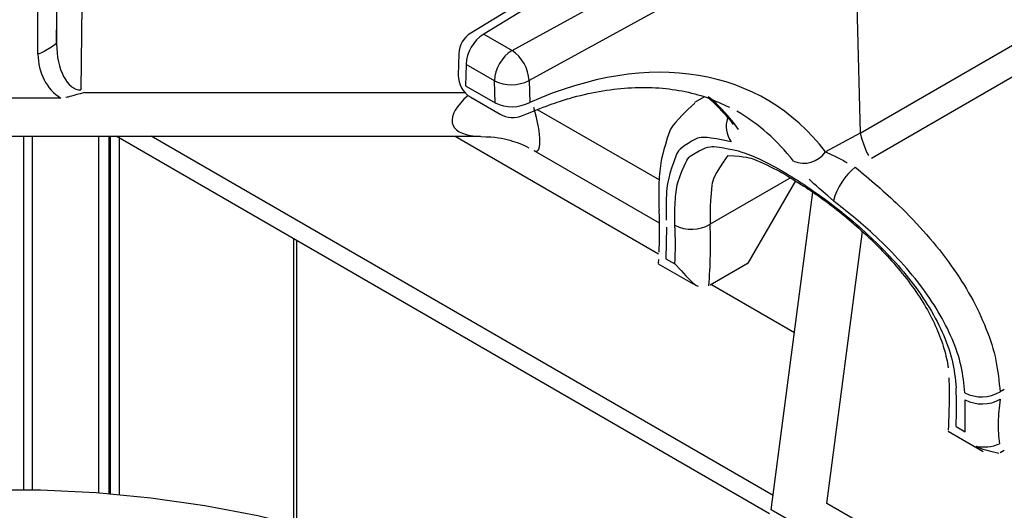
# Model space of a CAD drawing. Extents: x 48 to 269, y -280 to -32.
# Drawn here: x 240 to 245, y -210 to -208 of the extents above; entities that cross this region are included whole.
import ezdxf

# ---------------------------------------------------------------- set-up
doc = ezdxf.new("R2010")
doc.units = 0
doc.header["$MEASUREMENT"] = 0
doc.layers.add('Layer 1', color=7, linetype='Continuous')

# ---------------------------------------------------------------- blocks, each defined once
blk = doc.blocks.new('block 5951')
at = {"layer": 'Layer 1', "color": 7, "lineweight": 30, "true_color": 0xffffff}
blk.add_open_spline([(242.5371, -208.3987), (242.5711, -208.4184), (242.6126, -208.4206), (242.6485, -208.4047)], degree=3, dxfattribs=at)
blk = doc.blocks.new('block 5953')
at = {"layer": 'Layer 1', "color": 7, "lineweight": 30, "true_color": 0xffffff}
blk.add_open_spline([(242.6485, -208.4047), (242.7797, -208.3512), (242.8302, -208.3343), (242.8801, -208.3201), (242.93, -208.3059), (242.9793, -208.2943), (243.0277, -208.2857), (243.0763, -208.277), (243.1239, -208.2711), (243.1706, -208.2681), (243.2174, -208.265), (243.2632, -208.2648), (243.3078, -208.2674), (243.3526, -208.27), (243.3962, -208.2755), (243.4386, -208.2835), (243.4814, -208.2916), (243.5229, -208.3022), (243.5625, -208.3164), (243.601, -208.3302), (243.6376, -208.3473), (243.6742, -208.3644)], degree=3, knots=[0, 0, 0, 0, 1, 1, 1, 2, 2, 2, 3, 3, 3, 4, 4, 4, 5, 5, 5, 6, 6, 6, 7, 7, 7, 7], dxfattribs=at)
blk = doc.blocks.new('block 5954')
at = {"layer": 'Layer 1', "color": 7, "lineweight": 30, "true_color": 0xffffff}
blk.add_open_spline([(242.3916, -207.9971), (242.3559, -208.0189), (242.3336, -208.0573), (242.3325, -208.0991)], degree=3, dxfattribs=at)
blk = doc.blocks.new('block 5956')
at = {"layer": 'Layer 1', "color": 7, "lineweight": 30, "true_color": 0xffffff}
blk.add_lwpolyline([(242.3913, -208.3145), (242.5371, -208.3987)], dxfattribs=at)
blk = doc.blocks.new('block 5958')
at = {"layer": 'Layer 1', "color": 7, "lineweight": 30, "true_color": 0xffffff}
blk.add_lwpolyline([(242.3325, -208.0991), (242.3297, -208.2046)], dxfattribs=at)
blk = doc.blocks.new('block 5960')
at = {"layer": 'Layer 1', "color": 7, "lineweight": 30, "true_color": 0xffffff}
blk.add_lwpolyline([(243.9197, -207.0672), (242.3916, -207.9971)], dxfattribs=at)
blk = doc.blocks.new('block 5962')
at = {"layer": 'Layer 1', "color": 7, "lineweight": 30, "true_color": 0xffffff}
blk.add_open_spline([(242.3297, -208.2046), (242.3285, -208.2498), (242.3521, -208.292), (242.3913, -208.3145)], degree=3, dxfattribs=at)
blk = doc.blocks.new('block 5965')
at = {"layer": 'Layer 1', "color": 7, "lineweight": 30, "true_color": 0xffffff}
blk.add_open_spline([(243.5728, -208.3206), (243.6481, -208.3907), (243.6701, -208.4202), (243.6922, -208.4498)], degree=3, dxfattribs=at)
blk = doc.blocks.new('block 5971')
at = {"layer": 'Layer 1', "color": 7, "lineweight": 30, "true_color": 0xffffff}
blk.add_open_spline([(243.6644, -208.602), (243.758, -208.6083), (243.7764, -208.6141), (243.7968, -208.6218), (243.8893, -208.6632), (243.9152, -208.6769), (243.9422, -208.6922), (244.0592, -208.7644), (244.0902, -208.7855), (244.1215, -208.8079), (244.1532, -208.8308), (244.1853, -208.855), (244.2173, -208.8805), (244.25, -208.9066), (244.2825, -208.934), (244.3145, -208.9625), (244.3468, -208.9913), (244.3785, -209.0212), (244.4092, -209.0521), (244.4403, -209.0834), (244.4703, -209.1158), (244.4988, -209.1489), (244.5273, -209.1821), (244.5542, -209.2161), (244.5792, -209.2506), (244.6039, -209.2847), (244.6267, -209.3194), (244.6471, -209.3544), (244.6669, -209.3885), (244.6845, -209.4229), (244.6995, -209.4571), (244.7144, -209.4912), (244.7267, -209.5252), (244.7366, -209.5588), (244.7463, -209.5915), (244.7538, -209.6238), (244.7567, -209.6545)], degree=3, knots=[0, 0, 0, 0, 1, 1, 1, 2, 2, 2, 3, 3, 3, 4, 4, 4, 5, 5, 5, 6, 6, 6, 7, 7, 7, 8, 8, 8, 9, 9, 9, 10, 10, 10, 11, 11, 11, 12, 12, 12, 12], dxfattribs=at)
blk = doc.blocks.new('block 5974')
at = {"layer": 'Layer 1', "color": 7, "lineweight": 30, "true_color": 0xffffff}
blk.add_lwpolyline([(243.692, -208.4496), (243.692, -208.4496)], dxfattribs=at)
blk = doc.blocks.new('block 5976')
at = {"layer": 'Layer 1', "color": 7, "lineweight": 30, "true_color": 0xffffff}
blk.add_open_spline([(243.5011, -208.3435), (243.4006, -208.4374), (243.3882, -208.4584), (243.3777, -208.4807), (243.3419, -208.5882), (243.3358, -208.6203), (243.3313, -208.6543), (243.3267, -208.6892), (243.3238, -208.7261), (243.323, -208.7657), (243.3224, -208.8003), (243.3234, -208.837), (243.3244, -208.8737)], degree=3, knots=[0, 0, 0, 0, 1, 1, 1, 2, 2, 2, 3, 3, 3, 4, 4, 4, 4], dxfattribs=at)
blk = doc.blocks.new('block 5977')
at = {"layer": 'Layer 1', "color": 7, "lineweight": 30, "true_color": 0xffffff}
blk.add_open_spline([(244.7609, -209.7027), (244.7631, -209.8477), (244.7612, -209.9042), (244.757, -209.9618)], degree=3, dxfattribs=at)
blk = doc.blocks.new('block 5978')
at = {"layer": 'Layer 1', "color": 7, "lineweight": 30, "true_color": 0xffffff}
blk.add_lwpolyline([(243.5491, -208.3129), (243.5, -208.3412)], dxfattribs=at)
blk = doc.blocks.new('block 5979')
at = {"layer": 'Layer 1', "color": 7, "lineweight": 30, "true_color": 0xffffff}
blk.add_lwpolyline([(244.7574, -209.9681), (244.9305, -210.068)], dxfattribs=at)
blk = doc.blocks.new('block 5982')
at = {"layer": 'Layer 1', "color": 7, "lineweight": 30, "true_color": 0xffffff}
blk.add_lwpolyline([(237.8664, -208.507), (242.439, -208.507)], dxfattribs=at)
blk = doc.blocks.new('block 5989')
at = {"layer": 'Layer 1', "color": 7, "lineweight": 30, "true_color": 0xffffff}
blk.add_lwpolyline([(243.324, -208.8732), (243.3251, -208.9075)], dxfattribs=at)
blk = doc.blocks.new('block 5990')
at = {"layer": 'Layer 1', "color": 7, "lineweight": 30, "true_color": 0xffffff}
blk.add_open_spline([(243.3249, -208.908), (243.3253, -209.0219), (243.3248, -209.0518), (243.3231, -209.081)], degree=3, dxfattribs=at)
blk = doc.blocks.new('block 5991')
at = {"layer": 'Layer 1', "color": 7, "lineweight": 30, "true_color": 0xffffff}
blk.add_lwpolyline([(243.3206, -209.1386), (243.4936, -209.2385)], dxfattribs=at)
blk = doc.blocks.new('block 5992')
at = {"layer": 'Layer 1', "color": 7, "lineweight": 30, "true_color": 0xffffff}
blk.add_lwpolyline([(243.3211, -209.1171), (243.3197, -209.1373)], dxfattribs=at)
blk = doc.blocks.new('block 5993')
at = {"layer": 'Layer 1', "color": 7, "lineweight": 30, "true_color": 0xffffff}
blk.add_lwpolyline([(242.7039, -208.578), (243.3255, -208.9368)], dxfattribs=at)
blk = doc.blocks.new('block 5994')
at = {"layer": 'Layer 1', "color": 7, "lineweight": 30, "true_color": 0xffffff}
blk.add_open_spline([(242.4418, -208.5091), (242.5159, -208.51), (242.551, -208.5179), (242.5856, -208.5277), (242.6183, -208.537), (242.6507, -208.548), (242.6793, -208.5646)], degree=3, knots=[0, 0, 0, 0, 1, 1, 1, 2, 2, 2, 2], dxfattribs=at)
blk = doc.blocks.new('block 7965')
at = {"layer": 'Layer 1', "color": 7, "lineweight": 30, "true_color": 0xffffff}
blk.add_open_spline([(243.4036, -208.9482), (243.4031, -208.9087), (243.4025, -208.8693), (243.4045, -208.8335), (243.4065, -208.7978), (243.411, -208.7658), (243.4173, -208.7371), (243.4522, -208.6388), (243.4644, -208.6204), (243.4786, -208.6055), (243.55, -208.5621), (243.5718, -208.558), (243.5959, -208.5575), (243.7103, -208.5753), (243.7433, -208.5864), (243.7786, -208.6011), (243.8121, -208.6149), (243.8477, -208.632), (243.885, -208.6519), (243.9223, -208.6718), (243.9612, -208.6945), (244.0012, -208.7197), (244.0381, -208.7429), (244.0759, -208.7683), (244.1141, -208.7955), (244.1523, -208.8226), (244.1908, -208.8517), (244.229, -208.8823), (244.2679, -208.9134), (244.3065, -208.9462), (244.3442, -208.9805), (244.3819, -209.0147), (244.4187, -209.0503), (244.4539, -209.0872), (244.4918, -209.1268), (244.5278, -209.1679), (244.5614, -209.2101), (244.595, -209.2523), (244.6261, -209.2957), (244.6538, -209.34), (244.682, -209.385), (244.7066, -209.4308), (244.7275, -209.4771), (244.7483, -209.5234), (244.7655, -209.57), (244.7764, -209.616), (244.7874, -209.662), (244.7922, -209.7072), (244.7969, -209.7525)], degree=3, knots=[0, 0, 0, 0, 1, 1, 1, 2, 2, 2, 3, 3, 3, 4, 4, 4, 5, 5, 5, 6, 6, 6, 7, 7, 7, 8, 8, 8, 9, 9, 9, 10, 10, 10, 11, 11, 11, 12, 12, 12, 13, 13, 13, 14, 14, 14, 15, 15, 15, 16, 16, 16, 16], dxfattribs=at)
blk = doc.blocks.new('block 7966')
at = {"layer": 'Layer 1', "color": 7, "lineweight": 30, "true_color": 0xffffff}
blk.add_open_spline([(243.4034, -209.1398), (243.4061, -209.0759), (243.4062, -209.012), (243.4036, -208.9482)], degree=3, dxfattribs=at)
blk = doc.blocks.new('block 7967')
at = {"layer": 'Layer 1', "color": 7, "lineweight": 30, "true_color": 0xffffff}
blk.add_lwpolyline([(243.359, -209.1141), (243.4034, -209.1398)], dxfattribs=at)
blk = doc.blocks.new('block 7968')
at = {"layer": 'Layer 1', "color": 7, "lineweight": 30, "true_color": 0xffffff}
blk.add_lwpolyline([(243.3612, -208.9575), (243.359, -209.1141)], dxfattribs=at)
blk = doc.blocks.new('block 7969')
at = {"layer": 'Layer 1', "color": 7, "lineweight": 30, "true_color": 0xffffff}
blk.add_lwpolyline([(243.3612, -208.9575), (243.3612, -208.9575)], dxfattribs=at)
blk = doc.blocks.new('block 7970')
at = {"layer": 'Layer 1', "color": 7, "lineweight": 30, "true_color": 0xffffff}
blk.add_open_spline([(243.6822, -208.5344), (243.5627, -208.5099), (243.5378, -208.5111), (243.5152, -208.5163), (243.4384, -208.5566), (243.4234, -208.5739), (243.4107, -208.5958), (243.3711, -208.7065), (243.3651, -208.7415), (243.3622, -208.7816), (243.3591, -208.8248), (243.3595, -208.8739), (243.36, -208.923)], degree=3, knots=[0, 0, 0, 0, 1, 1, 1, 2, 2, 2, 3, 3, 3, 4, 4, 4, 4], dxfattribs=at)
blk = doc.blocks.new('block 7971')
at = {"layer": 'Layer 1', "color": 7, "lineweight": 30, "true_color": 0xffffff}
blk.add_lwpolyline([(243.718, -208.4734), (243.718, -208.4734)], dxfattribs=at)
blk = doc.blocks.new('block 7972')
at = {"layer": 'Layer 1', "color": 7, "lineweight": 30, "true_color": 0xffffff}
blk.add_lwpolyline([(243.7104, -208.3837), (243.7104, -208.3837)], dxfattribs=at)
blk = doc.blocks.new('block 7973')
at = {"layer": 'Layer 1', "color": 7, "lineweight": 30, "true_color": 0xffffff}
blk.add_open_spline([(244.1885, -208.8267), (244.1055, -208.7565), (244.0863, -208.7377), (244.0686, -208.7194)], degree=3, dxfattribs=at)
blk = doc.blocks.new('block 7974')
at = {"layer": 'Layer 1', "color": 7, "lineweight": 30, "true_color": 0xffffff}
blk.add_open_spline([(244.8405, -209.7776), (244.8359, -209.7337), (244.8314, -209.6897), (244.8214, -209.6451), (244.8113, -209.6004), (244.7958, -209.5551), (244.7766, -209.5102), (244.7572, -209.4649), (244.7342, -209.42), (244.7079, -209.3758), (244.6816, -209.3316), (244.6519, -209.2881), (244.6197, -209.2456), (244.5852, -209.2003), (244.5478, -209.1563), (244.5083, -209.1135), (244.4688, -209.0708), (244.4272, -209.0293), (244.3843, -208.9901), (244.321, -208.9323), (244.2548, -208.8795), (244.1885, -208.8267)], degree=3, knots=[0, 0, 0, 0, 1, 1, 1, 2, 2, 2, 3, 3, 3, 4, 4, 4, 5, 5, 5, 6, 6, 6, 7, 7, 7, 7], dxfattribs=at)
blk = doc.blocks.new('block 7975')
at = {"layer": 'Layer 1', "color": 7, "lineweight": 30, "true_color": 0xffffff}
blk.add_lwpolyline([(244.8416, -209.8122), (244.8416, -209.8122)], dxfattribs=at)
blk = doc.blocks.new('block 7976')
at = {"layer": 'Layer 1', "color": 7, "lineweight": 30, "true_color": 0xffffff}
blk.add_lwpolyline([(244.8412, -209.9698), (244.8416, -209.8122)], dxfattribs=at)
blk = doc.blocks.new('block 7977')
at = {"layer": 'Layer 1', "color": 7, "lineweight": 30, "true_color": 0xffffff}
blk.add_lwpolyline([(244.7968, -209.9441), (244.8412, -209.9698)], dxfattribs=at)
blk = doc.blocks.new('block 7978')
at = {"layer": 'Layer 1', "color": 7, "lineweight": 30, "true_color": 0xffffff}
blk.add_open_spline([(244.7968, -209.9441), (244.7995, -209.8803), (244.7995, -209.8164), (244.7969, -209.7525)], degree=3, dxfattribs=at)
blk = doc.blocks.new('block 7979')
at = {"layer": 'Layer 1', "color": 7, "lineweight": 30, "true_color": 0xffffff}
blk.add_open_spline([(242.5959, -208.0827), (242.5441, -208.1159), (242.5116, -208.1721), (242.5088, -208.2336)], degree=3, dxfattribs=at)
blk = doc.blocks.new('block 7980')
at = {"layer": 'Layer 1', "color": 7, "lineweight": 30, "true_color": 0xffffff}
blk.add_open_spline([(242.6806, -208.2318), (242.677, -208.1717), (242.6457, -208.1166), (242.5959, -208.0827)], degree=3, dxfattribs=at)
blk = doc.blocks.new('block 7981')
at = {"layer": 'Layer 1', "color": 7, "lineweight": 30, "true_color": 0xffffff}
blk.add_open_spline([(242.5088, -208.2336), (242.5632, -208.2596), (242.6267, -208.2589), (242.6806, -208.2318)], degree=3, dxfattribs=at)
blk = doc.blocks.new('block 7985')
at = {"layer": 'Layer 1', "color": 7, "lineweight": 30, "true_color": 0xffffff}
blk.add_lwpolyline([(244.2917, -207.3495), (242.6806, -208.2318)], dxfattribs=at)
blk = doc.blocks.new('block 7986')
at = {"layer": 'Layer 1', "color": 7, "lineweight": 30, "true_color": 0xffffff}
blk.add_lwpolyline([(242.5959, -208.0827), (244.2058, -207.201)], dxfattribs=at)
blk = doc.blocks.new('block 7991')
at = {"layer": 'Layer 1', "color": 7, "lineweight": 30, "true_color": 0xffffff}
blk.add_lwpolyline([(242.6806, -208.2318), (242.6834, -208.3406)], dxfattribs=at)
blk = doc.blocks.new('block 7992')
at = {"layer": 'Layer 1', "color": 7, "lineweight": 30, "true_color": 0xffffff}
blk.add_open_spline([(242.5116, -208.3423), (242.566, -208.3684), (242.6295, -208.3677), (242.6834, -208.3406)], degree=3, dxfattribs=at)
blk = doc.blocks.new('block 7993')
at = {"layer": 'Layer 1', "color": 7, "lineweight": 30, "true_color": 0xffffff}
blk.add_lwpolyline([(242.5116, -208.3423), (242.5088, -208.2336)], dxfattribs=at)
blk = doc.blocks.new('block 7997')
at = {"layer": 'Layer 1', "color": 7, "lineweight": 30, "true_color": 0xffffff}
blk.add_lwpolyline([(242.5088, -208.2336), (242.3685, -208.1526)], dxfattribs=at)
blk = doc.blocks.new('block 7998')
at = {"layer": 'Layer 1', "color": 7, "lineweight": 30, "true_color": 0xffffff}
blk.add_open_spline([(242.4556, -208.0018), (242.4038, -208.0349), (242.3713, -208.0912), (242.3685, -208.1526)], degree=3, dxfattribs=at)
blk = doc.blocks.new('block 7999')
at = {"layer": 'Layer 1', "color": 7, "lineweight": 30, "true_color": 0xffffff}
blk.add_lwpolyline([(242.4556, -208.0018), (242.5959, -208.0827)], dxfattribs=at)
blk = doc.blocks.new('block 8006')
at = {"layer": 'Layer 1', "color": 7, "lineweight": 30, "true_color": 0xffffff}
blk.add_lwpolyline([(244.2917, -207.3495), (244.321, -208.4928)], dxfattribs=at)
blk = doc.blocks.new('block 8007')
at = {"layer": 'Layer 1', "color": 7, "lineweight": 30, "true_color": 0xffffff}
blk.add_open_spline([(244.321, -208.4928), (244.2641, -208.5233), (244.2071, -208.5539), (244.15, -208.5845)], degree=3, dxfattribs=at)
blk = doc.blocks.new('block 8008')
at = {"layer": 'Layer 1', "color": 7, "lineweight": 30, "true_color": 0xffffff}
blk.add_open_spline([(244.15, -208.5845), (243.8269, -208.1662), (243.2819, -208.0756), (242.6834, -208.3406)], degree=3, dxfattribs=at)
blk = doc.blocks.new('block 8009')
at = {"layer": 'Layer 1', "color": 7, "lineweight": 30, "true_color": 0xffffff}
blk.add_lwpolyline([(243.983, -207.0724), (242.4556, -208.0018)], dxfattribs=at)
blk = doc.blocks.new('block 8019')
at = {"layer": 'Layer 1', "color": 7, "lineweight": 30, "true_color": 0xffffff}
blk.add_lwpolyline([(242.3685, -208.1526), (242.3657, -208.2582)], dxfattribs=at)
blk = doc.blocks.new('block 8020')
at = {"layer": 'Layer 1', "color": 7, "lineweight": 30, "true_color": 0xffffff}
blk.add_lwpolyline([(242.3657, -208.2582), (242.5116, -208.3423)], dxfattribs=at)
blk = doc.blocks.new('block 8023')
at = {"layer": 'Layer 1', "color": 7, "lineweight": 30, "true_color": 0xffffff}
blk.add_open_spline([(243.9906, -208.6308), (244.0481, -208.6545), (244.1142, -208.6353), (244.15, -208.5845)], degree=3, dxfattribs=at)
blk = doc.blocks.new('block 8058')
at = {"layer": 'Layer 1', "color": 7, "lineweight": 30, "true_color": 0xffffff}
blk.add_lwpolyline([(244.321, -208.4928), (245.2916, -207.9325)], dxfattribs=at)
blk = doc.blocks.new('block 8059')
at = {"layer": 'Layer 1', "color": 7, "lineweight": 30, "true_color": 0xffffff}
blk.add_lwpolyline([(244.321, -208.4928), (244.321, -208.4928)], dxfattribs=at)
blk = doc.blocks.new('block 8061')
at = {"layer": 'Layer 1', "color": 7, "lineweight": 30, "true_color": 0xffffff}
blk.add_open_spline([(244.297, -208.661), (244.3705, -208.722), (244.4439, -208.7831), (244.5135, -208.85), (244.5612, -208.8958), (244.6072, -208.9444), (244.6507, -208.9944), (244.6941, -209.0443), (244.7351, -209.0956), (244.7727, -209.1482), (244.8084, -209.1983), (244.841, -209.2496), (244.8699, -209.3014), (244.8987, -209.3533), (244.9238, -209.4058), (244.9448, -209.4585), (244.966, -209.5116), (244.983, -209.5649), (244.9939, -209.6174), (245.0048, -209.6698), (245.0097, -209.7214), (245.0145, -209.773)], degree=3, knots=[0, 0, 0, 0, 1, 1, 1, 2, 2, 2, 3, 3, 3, 4, 4, 4, 5, 5, 5, 6, 6, 6, 7, 7, 7, 7], dxfattribs=at)
blk = doc.blocks.new('block 8062')
at = {"layer": 'Layer 1', "color": 7, "lineweight": 30, "true_color": 0xffffff}
blk.add_open_spline([(244.8405, -209.7776), (244.8955, -209.8058), (244.9611, -209.804), (245.0145, -209.773)], degree=3, dxfattribs=at)
blk = doc.blocks.new('block 8063')
at = {"layer": 'Layer 1', "color": 7, "lineweight": 30, "true_color": 0xffffff}
blk.add_open_spline([(244.297, -208.661), (244.2445, -208.7036), (244.2066, -208.7615), (244.1885, -208.8267)], degree=3, dxfattribs=at)
blk = doc.blocks.new('block 8064')
at = {"layer": 'Layer 1', "color": 7, "lineweight": 30, "true_color": 0xffffff}
blk.add_lwpolyline([(245.3486, -208.0568), (244.3769, -208.6178)], dxfattribs=at)
blk = doc.blocks.new('block 8067')
at = {"layer": 'Layer 1', "color": 7, "lineweight": 30, "true_color": 0xffffff}
blk.add_lwpolyline([(245.0357, -209.7608), (245.0145, -209.773)], dxfattribs=at)
blk = doc.blocks.new('block 8068')
at = {"layer": 'Layer 1', "color": 7, "lineweight": 30, "true_color": 0xffffff}
blk.add_lwpolyline([(244.3769, -208.6178), (244.3769, -208.6178)], dxfattribs=at)
blk = doc.blocks.new('block 8069')
at = {"layer": 'Layer 1', "color": 7, "lineweight": 30, "true_color": 0xffffff}
blk.add_open_spline([(243.4036, -208.9482), (243.4586, -208.9763), (243.5242, -208.9745), (243.5777, -208.9435)], degree=3, dxfattribs=at)
blk = doc.blocks.new('block 8075')
at = {"layer": 'Layer 1', "color": 7, "lineweight": 30, "true_color": 0xffffff}
blk.add_open_spline([(244.15, -208.5845), (244.2299, -208.623), (244.2434, -208.6304), (244.2574, -208.6384)], degree=3, dxfattribs=at)
blk = doc.blocks.new('block 8076')
at = {"layer": 'Layer 1', "color": 7, "lineweight": 30, "true_color": 0xffffff}
blk.add_open_spline([(244.321, -208.4928), (244.3474, -208.5796), (244.3549, -208.5914), (244.3632, -208.6021)], degree=3, dxfattribs=at)
blk = doc.blocks.new('block 8080')
at = {"layer": 'Layer 1', "color": 7, "lineweight": 30, "true_color": 0xffffff}
blk.add_lwpolyline([(245.0115, -210.0296), (245.0115, -210.0296)], dxfattribs=at)
blk = doc.blocks.new('block 8081')
at = {"layer": 'Layer 1', "color": 7, "lineweight": 30, "true_color": 0xffffff}
blk.add_open_spline([(245.0158, -209.8093), (245.0108, -209.8481), (245.0058, -209.887), (245.005, -209.9231), (245.0041, -209.9606), (245.0078, -209.9951), (245.0115, -210.0296)], degree=3, knots=[0, 0, 0, 0, 1, 1, 1, 2, 2, 2, 2], dxfattribs=at)
blk = doc.blocks.new('block 8084')
at = {"layer": 'Layer 1', "color": 7, "lineweight": 30, "true_color": 0xffffff}
blk.add_lwpolyline([(244.8962, -210.0421), (244.8962, -210.0421)], dxfattribs=at)
blk = doc.blocks.new('block 8085')
at = {"layer": 'Layer 1', "color": 7, "lineweight": 30, "true_color": 0xffffff}
blk.add_open_spline([(244.8416, -209.8122), (244.8965, -209.8404), (244.9618, -209.8393), (245.0158, -209.8093)], degree=3, dxfattribs=at)
blk = doc.blocks.new('block 8086')
at = {"layer": 'Layer 1', "color": 7, "lineweight": 30, "true_color": 0xffffff}
blk.add_open_spline([(244.8962, -210.0421), (244.935, -210.0496), (244.9752, -210.0452), (245.0115, -210.0296)], degree=3, dxfattribs=at)
blk = doc.blocks.new('block 8087')
at = {"layer": 'Layer 1', "color": 7, "lineweight": 30, "true_color": 0xffffff}
blk.add_lwpolyline([(245.0158, -209.8093), (245.0158, -209.8093)], dxfattribs=at)
blk = doc.blocks.new('block 8092')
at = {"layer": 'Layer 1', "color": 7, "lineweight": 30, "true_color": 0xffffff}
blk.add_lwpolyline([(244.7579, -209.9669), (244.7579, -209.9669)], dxfattribs=at)
blk = doc.blocks.new('block 8093')
at = {"layer": 'Layer 1', "color": 7, "lineweight": 30, "true_color": 0xffffff}
blk.add_open_spline([(245.0081, -210.0782), (244.9103, -210.0543), (244.9032, -210.0482), (244.8962, -210.0421)], degree=3, dxfattribs=at)
blk = doc.blocks.new('block 8094')
at = {"layer": 'Layer 1', "color": 7, "lineweight": 30, "true_color": 0xffffff}
blk.add_lwpolyline([(245.0081, -210.0782), (245.0081, -210.0782)], dxfattribs=at)
blk = doc.blocks.new('block 8099')
at = {"layer": 'Layer 1', "color": 7, "lineweight": 30, "true_color": 0xffffff}
blk.add_lwpolyline([(245.0081, -210.0782), (245.0081, -210.0782)], dxfattribs=at)
blk = doc.blocks.new('block 8100')
at = {"layer": 'Layer 1', "color": 7, "lineweight": 30, "true_color": 0xffffff}
blk.add_lwpolyline([(245.0355, -210.0626), (245.0144, -210.0748)], dxfattribs=at)
blk = doc.blocks.new('block 8102')
at = {"layer": 'Layer 1', "color": 7, "lineweight": 30, "true_color": 0xffffff}
blk.add_lwpolyline([(240.3591, -208.3183), (239.9463, -208.3183)], dxfattribs=at)
blk = doc.blocks.new('block 8103')
at = {"layer": 'Layer 1', "color": 7, "lineweight": 30, "true_color": 0xffffff}
blk.add_open_spline([(240.4769, -208.291), (240.4151, -208.3079), (240.4001, -208.3135), (240.3848, -208.316)], degree=3, dxfattribs=at)
blk = doc.blocks.new('block 8115')
at = {"layer": 'Layer 1', "color": 7, "lineweight": 30, "true_color": 0xffffff}
blk.add_lwpolyline([(240.4596, -208.2783), (240.4596, -208.2783)], dxfattribs=at)
blk = doc.blocks.new('block 8116')
at = {"layer": 'Layer 1', "color": 7, "lineweight": 30, "true_color": 0xffffff}
blk.add_lwpolyline([(240.4891, -205.7665), (240.4596, -208.2783)], dxfattribs=at)
blk = doc.blocks.new('block 8126')
at = {"layer": 'Layer 1', "color": 7, "lineweight": 30, "true_color": 0xffffff}
blk.add_lwpolyline([(240.2466, -208.1012), (240.2466, -206.1201)], dxfattribs=at)
blk = doc.blocks.new('block 8127')
at = {"layer": 'Layer 1', "color": 7, "lineweight": 30, "true_color": 0xffffff}
blk.add_open_spline([(240.2466, -208.1012), (240.2466, -208.1924), (240.2898, -208.2757), (240.3591, -208.3183)], degree=3, dxfattribs=at)
blk = doc.blocks.new('block 8154')
at = {"layer": 'Layer 1', "color": 7, "lineweight": 30, "true_color": 0xffffff}
blk.add_lwpolyline([(240.3389, -206.0677), (240.3389, -208.0488)], dxfattribs=at)
blk = doc.blocks.new('block 8155')
at = {"layer": 'Layer 1', "color": 7, "lineweight": 30, "true_color": 0xffffff}
blk.add_open_spline([(240.3389, -208.0488), (240.2644, -208.1002), (240.2466, -208.1012), (240.2466, -208.1012)], degree=3, dxfattribs=at)
blk = doc.blocks.new('block 8167')
at = {"layer": 'Layer 1', "color": 7, "lineweight": 30, "true_color": 0xffffff}
blk.add_lwpolyline([(240.3389, -208.0488), (240.3659, -205.7445)], dxfattribs=at)
blk = doc.blocks.new('block 8178')
at = {"layer": 'Layer 1', "color": 7, "lineweight": 30, "true_color": 0xffffff}
blk.add_open_spline([(240.3389, -208.0488), (240.3383, -208.1765), (240.3922, -208.2788), (240.4596, -208.2783)], degree=3, dxfattribs=at)
blk = doc.blocks.new('block 8181')
at = {"layer": 'Layer 1', "color": 7, "lineweight": 30, "true_color": 0xffffff}
blk.add_open_spline([(243.5712, -209.2487), (243.5795, -209.1472), (243.5817, -209.0453), (243.5777, -208.9435)], degree=3, dxfattribs=at)
blk = doc.blocks.new('block 8182')
at = {"layer": 'Layer 1', "color": 7, "lineweight": 30, "true_color": 0xffffff}
blk.add_open_spline([(243.4034, -209.1398), (243.4927, -209.2387), (243.5054, -209.2455), (243.5184, -209.2499)], degree=3, dxfattribs=at)
blk = doc.blocks.new('block 8183')
at = {"layer": 'Layer 1', "color": 7, "lineweight": 30, "true_color": 0xffffff}
blk.add_lwpolyline([(243.7668, -209.136), (243.5775, -209.2453)], dxfattribs=at)
blk = doc.blocks.new('block 8184')
at = {"layer": 'Layer 1', "color": 7, "lineweight": 30, "true_color": 0xffffff}
blk.add_lwpolyline([(243.5712, -209.2487), (243.5712, -209.2487)], dxfattribs=at)
blk = doc.blocks.new('block 8185')
at = {"layer": 'Layer 1', "color": 7, "lineweight": 30, "true_color": 0xffffff}
blk.add_lwpolyline([(243.7668, -209.136), (244.0021, -208.7285)], dxfattribs=at)
blk = doc.blocks.new('block 8187')
at = {"layer": 'Layer 1', "color": 7, "lineweight": 30, "true_color": 0xffffff}
blk.add_lwpolyline([(243.359, -209.1141), (243.359, -209.1141)], dxfattribs=at)
blk = doc.blocks.new('block 8188')
at = {"layer": 'Layer 1', "color": 7, "lineweight": 30, "true_color": 0xffffff}
blk.add_lwpolyline([(243.3244, -209.1347), (243.3244, -209.1347)], dxfattribs=at)
blk = doc.blocks.new('block 10151')
at = {"layer": 'Layer 1', "color": 7, "lineweight": 30, "true_color": 0xffffff}
blk.add_lwpolyline([(242.3134, -208.507), (243.3225, -209.0895)], dxfattribs=at)
blk = doc.blocks.new('block 10152')
at = {"layer": 'Layer 1', "color": 7, "lineweight": 30, "true_color": 0xffffff}
blk.add_lwpolyline([(243.5849, -209.241), (243.9956, -209.4781)], dxfattribs=at)
blk = doc.blocks.new('block 10360')
at = {"layer": 'Layer 1', "color": 7, "lineweight": 30, "true_color": 0xffffff}
blk.add_lwpolyline([(243.8806, -210.3563), (244.0864, -208.7841)], dxfattribs=at)
blk = doc.blocks.new('block 10361')
at = {"layer": 'Layer 1', "color": 7, "lineweight": 30, "true_color": 0xffffff}
blk.add_lwpolyline([(243.8806, -210.3563), (243.8806, -210.3563)], dxfattribs=at)
blk = doc.blocks.new('block 10369')
at = {"layer": 'Layer 1', "color": 7, "lineweight": 30, "true_color": 0xffffff}
blk.add_lwpolyline([(243.8727, -210.3769), (240.6336, -208.507)], dxfattribs=at)
blk = doc.blocks.new('block 10374')
at = {"layer": 'Layer 1', "color": 7, "lineweight": 30, "true_color": 0xffffff}
blk.add_lwpolyline([(243.8898, -210.2862), (240.8078, -208.507)], dxfattribs=at)
blk = doc.blocks.new('block 10707')
at = {"layer": 'Layer 1', "color": 8, "lineweight": 30, "true_color": 0x808080}
blk.add_open_spline([(243.718, -208.4734), (243.6743, -208.4114), (243.6243, -208.3576), (243.5686, -208.3124)], degree=3, dxfattribs=at)
blk = doc.blocks.new('block 10708')
at = {"layer": 'Layer 1', "color": 8, "lineweight": 30, "true_color": 0x808080}
blk.add_open_spline([(243.9906, -208.6308), (243.9114, -208.5284), (243.8173, -208.4454), (243.7104, -208.3837)], degree=3, dxfattribs=at)
blk = doc.blocks.new('block 10711')
at = {"layer": 'Layer 1', "color": 8, "lineweight": 30, "true_color": 0x808080}
blk.add_lwpolyline([(242.5116, -208.3423), (242.5116, -208.3423)], dxfattribs=at)
blk = doc.blocks.new('block 10712')
at = {"layer": 'Layer 1', "color": 8, "lineweight": 30, "true_color": 0x808080}
blk.add_lwpolyline([(242.6485, -208.4047), (242.6485, -208.4047)], dxfattribs=at)
blk = doc.blocks.new('block 10714')
at = {"layer": 'Layer 1', "color": 8, "lineweight": 30, "true_color": 0x808080}
blk.add_lwpolyline([(242.3325, -208.0991), (242.3325, -208.0991)], dxfattribs=at)
blk = doc.blocks.new('block 10715')
at = {"layer": 'Layer 1', "color": 8, "lineweight": 30, "true_color": 0x808080}
blk.add_lwpolyline([(242.4556, -208.0018), (242.4556, -208.0018)], dxfattribs=at)
blk = doc.blocks.new('block 10724')
at = {"layer": 'Layer 1', "color": 8, "lineweight": 30, "true_color": 0x808080}
blk.add_lwpolyline([(242.3657, -208.2582), (242.3657, -208.2582)], dxfattribs=at)
blk = doc.blocks.new('block 10726')
at = {"layer": 'Layer 1', "color": 8, "lineweight": 30, "true_color": 0x808080}
blk.add_lwpolyline([(242.3297, -208.2046), (242.3297, -208.2046)], dxfattribs=at)
blk = doc.blocks.new('block 10729')
at = {"layer": 'Layer 1', "color": 8, "lineweight": 30, "true_color": 0x808080}
blk.add_lwpolyline([(243.718, -208.4734), (243.718, -208.4734)], dxfattribs=at)
blk = doc.blocks.new('block 10734')
at = {"layer": 'Layer 1', "color": 8, "lineweight": 30, "true_color": 0x808080}
blk.add_open_spline([(243.6655, -208.6033), (243.5964, -208.7004), (243.5902, -208.7239), (243.5856, -208.7504), (243.5759, -208.8702), (243.5768, -208.9068), (243.5777, -208.9435)], degree=3, knots=[0, 0, 0, 0, 1, 1, 1, 2, 2, 2, 2], dxfattribs=at)
blk = doc.blocks.new('block 10735')
at = {"layer": 'Layer 1', "color": 8, "lineweight": 30, "true_color": 0x808080}
blk.add_lwpolyline([(244.7608, -209.7019), (244.7608, -209.7019)], dxfattribs=at)
blk = doc.blocks.new('block 10738')
at = {"layer": 'Layer 1', "color": 8, "lineweight": 30, "true_color": 0x808080}
blk.add_lwpolyline([(243.9767, -208.7132), (243.5777, -208.9435)], dxfattribs=at)
blk = doc.blocks.new('block 10739')
at = {"layer": 'Layer 1', "color": 8, "lineweight": 30, "true_color": 0x808080}
blk.add_open_spline([(243.6639, -208.417), (243.6509, -208.4568), (243.6577, -208.5004), (243.6822, -208.5344)], degree=3, dxfattribs=at)
blk = doc.blocks.new('block 10740')
at = {"layer": 'Layer 1', "color": 8, "lineweight": 30, "true_color": 0x808080}
blk.add_lwpolyline([(243.324, -208.8737), (243.324, -208.8737)], dxfattribs=at)
blk = doc.blocks.new('block 10741')
at = {"layer": 'Layer 1', "color": 8, "lineweight": 30, "true_color": 0x808080}
blk.add_lwpolyline([(243.502, -208.3448), (243.502, -208.3448)], dxfattribs=at)
blk = doc.blocks.new('block 10742')
at = {"layer": 'Layer 1', "color": 8, "lineweight": 30, "true_color": 0x808080}
blk.add_lwpolyline([(242.721, -208.3745), (243.3262, -208.7239)], dxfattribs=at)
blk = doc.blocks.new('block 10751')
at = {"layer": 'Layer 1', "color": 8, "lineweight": 30, "true_color": 0x808080}
blk.add_lwpolyline([(240.4769, -208.291), (242.362, -208.291)], dxfattribs=at)
blk = doc.blocks.new('block 10752')
at = {"layer": 'Layer 1', "color": 8, "lineweight": 30, "true_color": 0x808080}
blk.add_open_spline([(242.378, -208.3057), (242.2593, -208.4073), (242.2761, -208.4971), (242.4155, -208.5063)], degree=3, dxfattribs=at)
blk = doc.blocks.new('block 10759')
at = {"layer": 'Layer 1', "color": 8, "lineweight": 30, "true_color": 0x808080}
blk.add_lwpolyline([(243.3251, -208.9075), (243.3251, -208.9075)], dxfattribs=at)
blk = doc.blocks.new('block 10760')
at = {"layer": 'Layer 1', "color": 8, "lineweight": 30, "true_color": 0x808080}
blk.add_lwpolyline([(243.3212, -209.1161), (243.3212, -209.1161)], dxfattribs=at)
blk = doc.blocks.new('block 10761')
at = {"layer": 'Layer 1', "color": 8, "lineweight": 30, "true_color": 0x808080}
blk.add_open_spline([(242.7039, -208.578), (242.7444, -208.6014), (242.7444, -208.5059), (242.7039, -208.3647)], degree=3, dxfattribs=at)
blk = doc.blocks.new('block 11273')
at = {"layer": 'Layer 1', "color": 8, "lineweight": 30, "true_color": 0x808080}
blk.add_lwpolyline([(245.9498, -211.5508), (243.8806, -210.3563)], dxfattribs=at)
blk = doc.blocks.new('block 15973')
at = {"layer": 'Layer 1', "color": 7, "lineweight": 30, "true_color": 0xffffff}
blk.add_lwpolyline([(242.4373, -210.7706), (242.291, -210.6994), (242.069, -210.6052), (241.8347, -210.5214), (241.5898, -210.4484), (241.3358, -210.3867), (241.0741, -210.3368), (240.8065, -210.2988), (240.5345, -210.2731), (240.2599, -210.2598), (239.9843, -210.2589), (239.7095, -210.2705), (239.437, -210.2946), (239.1687, -210.3309), (238.9061, -210.3793), (238.651, -210.4394), (238.4047, -210.5108), (238.169, -210.5933), (237.9452, -210.6861), (237.8008, -210.7526)], dxfattribs=at)
blk = doc.blocks.new('block 15974')
at = {"layer": 'Layer 1', "color": 7, "lineweight": 30, "true_color": 0xffffff}
blk.add_lwpolyline([(240.6503, -210.2825), (240.6503, -208.507)], dxfattribs=at)
blk = doc.blocks.new('block 15975')
at = {"layer": 'Layer 1', "color": 7, "lineweight": 30, "true_color": 0xffffff}
blk.add_lwpolyline([(240.6067, -210.2787), (240.6067, -208.507)], dxfattribs=at)
blk = doc.blocks.new('block 15976')
at = {"layer": 'Layer 1', "color": 7, "lineweight": 30, "true_color": 0xffffff}
blk.add_lwpolyline([(240.598, -208.507), (240.598, -210.278)], dxfattribs=at)
blk = doc.blocks.new('block 15977')
at = {"layer": 'Layer 1', "color": 7, "lineweight": 30, "true_color": 0xffffff}
blk.add_lwpolyline([(240.5458, -208.507), (240.5458, -210.2739)], dxfattribs=at)
blk = doc.blocks.new('block 15978')
at = {"layer": 'Layer 1', "color": 8, "lineweight": 30, "true_color": 0x808080}
blk.add_lwpolyline([(240.1757, -208.507), (240.1757, -210.2582)], dxfattribs=at)
blk = doc.blocks.new('block 15979')
at = {"layer": 'Layer 1', "color": 8, "lineweight": 30, "true_color": 0x808080}
blk.add_lwpolyline([(240.2192, -210.2588), (240.2192, -208.507)], dxfattribs=at)
blk = doc.blocks.new('block 15983')
at = {"layer": 'Layer 1', "color": 7, "lineweight": 30, "true_color": 0xffffff}
blk.add_lwpolyline([(244.1559, -210.3255), (244.3322, -208.9785)], dxfattribs=at)
blk = doc.blocks.new('block 15984')
at = {"layer": 'Layer 1', "color": 7, "lineweight": 30, "true_color": 0xffffff}
blk.add_lwpolyline([(244.1559, -210.3255), (244.1559, -210.3255)], dxfattribs=at)
blk = doc.blocks.new('block 15989')
at = {"layer": 'Layer 1', "color": 8, "lineweight": 30, "true_color": 0x808080}
blk.add_lwpolyline([(246.0094, -211.3955), (244.1559, -210.3255)], dxfattribs=at)
blk = doc.blocks.new('block 16133')
at = {"layer": 'Layer 1', "color": 8, "lineweight": 30, "true_color": 0x808080}
blk.add_lwpolyline([(241.5298, -210.4326), (241.5298, -209.0244)], dxfattribs=at)
blk = doc.blocks.new('block 16134')
at = {"layer": 'Layer 1', "color": 8, "lineweight": 30, "true_color": 0x808080}
blk.add_lwpolyline([(241.5124, -209.0143), (241.5124, -210.4282)], dxfattribs=at)

msp = doc.modelspace()

# ---------------------------------------------------------------- block references
at = {"layer": 'Layer 1'}
for name in ['block 8167', 'block 8116', 'block 8154', 'block 8126', 'block 5960', 'block 8009', 'block 7986', 'block 7985', 'block 8006', 'block 8058', 'block 5954', 'block 7998', 'block 7999', 'block 10715', 'block 8155', 'block 8178', 'block 8064', 'block 8127', 'block 5958', 'block 10714', 'block 7979', 'block 7980', 'block 8008', 'block 8019', 'block 7997', 'block 5962', 'block 10726', 'block 8020', 'block 10724', 'block 7981', 'block 7993', 'block 7991', 'block 8103', 'block 8115', 'block 10751', 'block 10752', 'block 5953', 'block 8102', 'block 5956', 'block 7992', 'block 10711', 'block 5976', 'block 5978', 'block 10741', 'block 10707', 'block 5965', 'block 5951', 'block 10712', 'block 10761', 'block 10742', 'block 7972', 'block 10708', 'block 10739', 'block 5974', 'block 7971', 'block 10729', 'block 8007', 'block 8059', 'block 8076', 'block 5982', 'block 15978', 'block 15979', 'block 15977', 'block 15976', 'block 15975', 'block 10369', 'block 15974', 'block 10374', 'block 10151', 'block 5994', 'block 7970', 'block 5993', 'block 7965', 'block 5971', 'block 8023', 'block 8075', 'block 10734', 'block 8068', 'block 8063', 'block 8061', 'block 10738', 'block 8185', 'block 7973', 'block 10360', 'block 7974', 'block 5989', 'block 10740', 'block 5990', 'block 10759', 'block 8069', 'block 8181', 'block 7968', 'block 7969', 'block 7966', 'block 15983', 'block 16134', 'block 16133', 'block 5992', 'block 5991', 'block 10760', 'block 8188', 'block 7967', 'block 8187', 'block 8183', 'block 8182', 'block 8184', 'block 10152', 'block 5977', 'block 10735', 'block 7978', 'block 8062', 'block 8067', 'block 7976', 'block 8085', 'block 7975', 'block 8081', 'block 8087', 'block 5979', 'block 8092', 'block 7977', 'block 8086', 'block 8084', 'block 8093', 'block 8080', 'block 8100', 'block 8094', 'block 8099', 'block 15973', 'block 10361', 'block 11273', 'block 15984', 'block 15989']:
    msp.add_blockref(name, (0, 0), dxfattribs=at)

doc.saveas('drawing.dxf')
